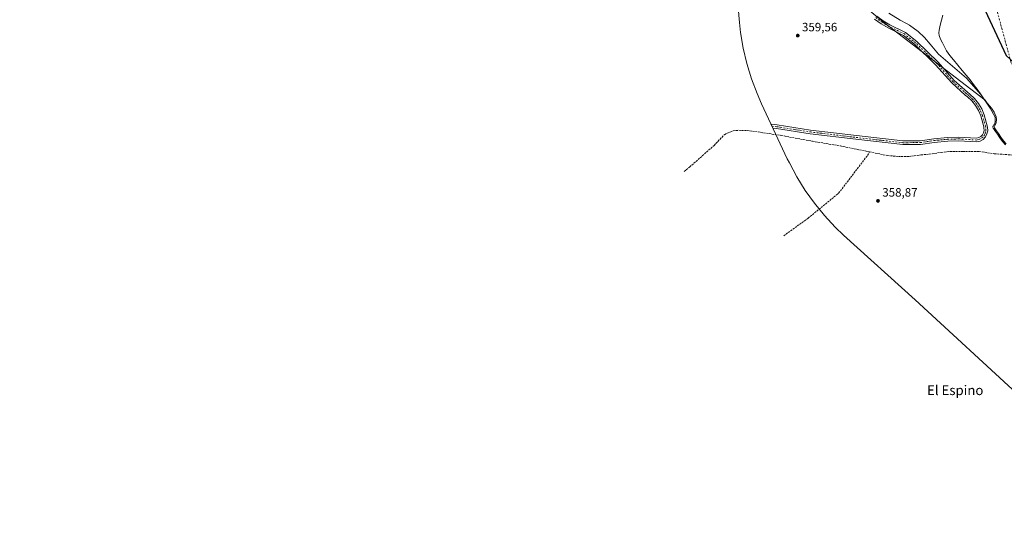
# Model space of a CAD drawing. Units: metres. Extents: x 549657 to 553102, y 4700870 to 4703189.
# Drawn here: x 550816 to 551629, y 4701228 to 4701644 of the extents above; entities that cross this region are included whole.
import ezdxf
from ezdxf.enums import TextEntityAlignment as Align

# ---------------------------------------------------------------- set-up
doc = ezdxf.new("R2010")
doc.units = ezdxf.units.M
doc.header["$MEASUREMENT"] = 0
doc.linetypes.add('DGN Style 3', pattern=[2.307223, 1.648017, -0.659207])
doc.linetypes.add('DGN Style 4', pattern=[2.638475, 1.318413, -0.659207, 0.001648, -0.659207])
for name, color, linetype, lineweight in [('Arbolado forestal CxS', 92, 'Continuous', 0), ('Comarca', 135, 'Continuous', 13), ('Comarca CxS', 21, 'Continuous', 0), ('Comunidad autónoma', 142, 'Continuous', 30), ('Comunidad Autónoma CxS', 142, 'Continuous', 0), ('Corriente artificial lineal', 4, 'DGN Style 3', 13), ('Corriente natural Cxs', 4, 'Continuous', 13), ('Corriente natural eje', 4, 'DGN Style 4', 0), ('Cultivos herbáceos CxS', 92, 'Continuous', 0), ('Curva de nivel normal', 30, 'Continuous', 0), ('Huerta CxS', 92, 'Continuous', 0), ('Municipio', 91, 'Continuous', 13), ('Municipio CxS', 4, 'Continuous', 0), ('Pista pavimentada Cxs', 135, 'Continuous', 0), ('Pista pavimentada eje', 135, 'DGN Style 4', 0), ('Provincia', 7, 'Continuous', 0), ('Provincia CxS', 1, 'Continuous', 0), ('Punto de cota en terreno', 7, 'Continuous', 0), ('Rótulo de punto de cota en terreno', 7, 'Continuous', 0), ('Suelo desnudo CxS', 253, 'Continuous', 0), ('Texto cartográfico', 7, 'Continuous', 0)]:
    doc.layers.add(name, color=color, linetype=linetype, lineweight=lineweight)
doc.styles.add('Style-Arial', font='txt')

# ---------------------------------------------------------------- blocks, each defined once
blk = doc.blocks.new('*U12')
at = {"layer": 'Suelo desnudo CxS', "color": 253, "linetype": 'Continuous', "lineweight": 0}
blk.add_polyline3d([(551629.9731, 4701541.4113, 356.2689), (551628.0401, 4701543.5901, 356.5475), (551625.9301, 4701546.5601, 356.5869), (551623.8301, 4701549.5301, 356.9122), (551622.1601, 4701551.8801, 357.2178), (551620.5001, 4701554.2301, 357.7042), (551620.3301, 4701555.2801, 357.749), (551620.8502, 4701556.4101, 357.5347), (551621.5883, 4701557.9054, 357.2074), (551622.0201, 4701558.7801, 356.9926), (551622.3001, 4701561.1201, 356.754), (551622.0401, 4701563.4301, 356.6268), (551620.3401, 4701567.1101, 356.5335), (551618.1001, 4701570.4701, 356.2095), (551614.9701, 4701574.4001, 356.1242), (551614.1342, 4701575.4756, 356.088), (551612.9312, 4701577.0235, 355.9676), (551611.9001, 4701578.3501, 356.0411), (551609.0601, 4701582.2401, 356.4848), (551606.2201, 4701586.1401, 356.7997), (551603.4001, 4701589.9901, 356.9489), (551600.5701, 4701593.8201, 356.4565), (551597.2601, 4701597.7301, 355.7087), (551593.8701, 4701601.5601, 355.4012), (551590.2701, 4701605.9801, 355.0789), (551586.7101, 4701610.4301, 354.7315), (551583.8101, 4701614.0901, 354.5661), (551581.0501, 4701617.8801, 354.2482), (551579.2102, 4701621.1601, 354.569), (551577.5901, 4701624.5701, 354.701), (551576.1201, 4701627.5401, 354.7792), (551574.9401, 4701630.5901, 354.9811), (551574.6401, 4701632.6801, 355.0809), (551574.8201, 4701634.8501, 355.3258), (551575.8201, 4701639.1401, 355.9397), (551576.9101, 4701643.2701, 356.2617), (551578.0601, 4701647.3701, 356.1134)], dxfattribs=at)
blk = doc.blocks.new('*U15')
at = {"layer": 'Corriente natural Cxs', "color": 4, "linetype": 'Continuous', "lineweight": 13}
blk.add_polyline3d([(551630.3201, 4701541.0201, 356.1884), (551628.0401, 4701543.5901, 356.5475), (551625.9301, 4701546.5601, 356.5869), (551623.8301, 4701549.5301, 356.9122), (551622.1601, 4701551.8801, 357.2178), (551620.5001, 4701554.2301, 357.7042), (551620.3301, 4701555.2801, 357.749), (551620.8501, 4701556.4101, 357.5347), (551622.0201, 4701558.7801, 356.9926), (551622.3001, 4701561.1201, 356.754), (551622.0401, 4701563.4301, 356.6268), (551620.3401, 4701567.1101, 356.5335), (551618.1001, 4701570.4701, 356.2095), (551614.9701, 4701574.4001, 356.1242), (551611.9001, 4701578.3501, 356.0411), (551609.0601, 4701582.2401, 356.4848), (551606.2201, 4701586.1401, 356.7997), (551603.4001, 4701589.9901, 356.9489), (551600.5701, 4701593.8201, 356.4565), (551597.2601, 4701597.7301, 355.7087), (551593.8701, 4701601.5601, 355.4012), (551590.2701, 4701605.9801, 355.0789), (551586.7101, 4701610.4301, 354.7315), (551583.8101, 4701614.0901, 354.5661), (551581.0501, 4701617.8801, 354.2482), (551579.2101, 4701621.1601, 354.569), (551577.5901, 4701624.5701, 354.701), (551576.1201, 4701627.5401, 354.7792), (551574.9401, 4701630.5901, 354.9811), (551574.6401, 4701632.6801, 355.0809), (551574.8201, 4701634.8501, 355.3258), (551575.8201, 4701639.1401, 355.9397), (551576.9101, 4701643.2701, 356.2617), (551578.0601, 4701647.3701, 356.1134)], dxfattribs=at)
blk = doc.blocks.new('5PATER')
at = {"layer": 'Huerta CxS', "linetype": 'Continuous', "lineweight": 0}
h = blk.add_hatch(color=51, dxfattribs=at)
edge = h.paths.add_edge_path()
edge.add_ellipse((0, 0), major_axis=(-0.11, -0.111), ratio=0.999422, start_angle=0, end_angle=360)

msp = doc.modelspace()

# ---------------------------------------------------------------- linework, layer by layer
at = {"layer": 'Arbolado forestal CxS', "color": 92, "linetype": 'Continuous', "lineweight": 0}
for points in [[(551404.83, 4701787.02, 360.03), (551446.31, 4701763.25, 359.62), (551489.71, 4701703.99, 359.34), (551509.81, 4701657.42, 359.63), (551528.86, 4701641.54, 359.15), (551612.93, 4701577.02, 355.97)], [(551578.06, 4701647.37, 356.11), (551576.91, 4701643.27, 356.26), (551575.82, 4701639.14, 355.94), (551574.82, 4701634.85, 355.33), (551574.64, 4701632.68, 355.08), (551574.94, 4701630.59, 354.98), (551576.12, 4701627.54, 354.78), (551577.59, 4701624.57, 354.7), (551579.21, 4701621.16, 354.57), (551581.05, 4701617.88, 354.25), (551583.81, 4701614.09, 354.57), (551586.71, 4701610.43, 354.73), (551590.27, 4701605.98, 355.08), (551593.87, 4701601.56, 355.4), (551597.26, 4701597.73, 355.71), (551600.57, 4701593.82, 356.46), (551603.4, 4701589.99, 356.95), (551606.22, 4701586.14, 356.8), (551609.06, 4701582.24, 356.48), (551611.9, 4701578.35, 356.04), (551612.93, 4701577.02, 355.97), (551528.86, 4701641.54, 359.15), (551509.81, 4701657.42, 359.63)], [(551578.06, 4701647.37, 356.11), (551576.91, 4701643.27, 356.26), (551575.82, 4701639.14, 355.94), (551574.82, 4701634.85, 355.33), (551574.64, 4701632.68, 355.08), (551574.94, 4701630.59, 354.98), (551576.12, 4701627.54, 354.78), (551577.59, 4701624.57, 354.7), (551579.21, 4701621.16, 354.57), (551581.05, 4701617.88, 354.25), (551583.81, 4701614.09, 354.57), (551586.71, 4701610.43, 354.73), (551590.27, 4701605.98, 355.08), (551593.87, 4701601.56, 355.4), (551597.26, 4701597.73, 355.71), (551600.57, 4701593.82, 356.46), (551603.4, 4701589.99, 356.95), (551606.22, 4701586.14, 356.8), (551609.06, 4701582.24, 356.48), (551611.9, 4701578.35, 356.04), (551612.93, 4701577.02, 355.97)]]:
    msp.add_polyline3d(points, dxfattribs=at)
at = {"layer": 'Comarca', "color": 135, "linetype": 'Continuous', "lineweight": 13, "flags": 128}
msp.add_lwpolyline([(552660.75, 4701665.31), (552529.52, 4701363.93), (552525.18, 4701353.95), (552491.92, 4701320.82), (552366.46, 4701235.81), (552319.96, 4701228.48), (552135.35, 4701267.15), (552002.78, 4701318.3), (551927.56, 4701355.99), (551851.36, 4701411.35), (551826.93, 4701433.82), (551793.03, 4701464.99), (551689.98, 4701559.75), (551630.59, 4701613.75), (551609.31, 4701659.08)], dxfattribs=at)
at = {"layer": 'Comarca CxS', "color": 21, "linetype": 'Continuous', "lineweight": 0, "flags": 128}
msp.add_lwpolyline([(552660.75, 4701665.31), (552529.52, 4701363.93), (552525.18, 4701353.95), (552491.92, 4701320.82), (552366.46, 4701235.81), (552319.96, 4701228.48), (552135.35, 4701267.15), (552002.78, 4701318.3), (551927.56, 4701355.99), (551851.36, 4701411.35), (551826.93, 4701433.82), (551793.03, 4701464.99), (551689.98, 4701559.75), (551630.59, 4701613.75), (551609.31, 4701659.08)], dxfattribs=at)
at = {"layer": 'Comunidad autónoma', "color": 142, "linetype": 'Continuous', "lineweight": 30, "flags": 128}
msp.add_lwpolyline([(552660.75, 4701665.31), (552529.52, 4701363.93), (552525.18, 4701353.95), (552491.92, 4701320.82), (552366.46, 4701235.81), (552319.96, 4701228.48), (552135.35, 4701267.15), (552002.78, 4701318.3), (551927.56, 4701355.99), (551851.36, 4701411.35), (551826.93, 4701433.82), (551793.03, 4701464.99), (551689.98, 4701559.75), (551630.59, 4701613.75), (551609.31, 4701659.08)], dxfattribs=at)
at = {"layer": 'Comunidad Autónoma CxS', "color": 142, "linetype": 'Continuous', "lineweight": 0, "flags": 128}
msp.add_lwpolyline([(552660.75, 4701665.31), (552529.52, 4701363.93), (552525.18, 4701353.95), (552491.92, 4701320.82), (552366.46, 4701235.81), (552319.96, 4701228.48), (552135.35, 4701267.15), (552002.78, 4701318.3), (551927.56, 4701355.99), (551851.36, 4701411.35), (551826.93, 4701433.82), (551793.03, 4701464.99), (551689.98, 4701559.75), (551630.59, 4701613.75), (551609.31, 4701659.08)], dxfattribs=at)
at = {"layer": 'Corriente artificial lineal', "color": 4, "linetype": 'DGN Style 3', "lineweight": 13}
for points in [[(551364.37, 4701518.19, 359.83), (551369, 4701522, 359.76), (551389.06, 4701539.77, 359.7), (551397.83, 4701548.92, 359.78), (551404.87, 4701551.85, 359.7), (551409.53, 4701552.27, 359.65), (551418.58, 4701551.92, 359.57), (551444.63, 4701547.98, 359.64), (551470.31, 4701543.18, 359.49), (551493.46, 4701539.34, 359.5), (551517.5, 4701534.41, 358.84)], [(551446.6, 4701465.12, 359.44), (551466.68, 4701479.63, 359.2), (551491.94, 4701500.33, 359.15), (551515.77, 4701531.52, 359.01), (551517.5, 4701534.41, 358.84)], [(551517.5, 4701534.41, 358.84), (551532.37, 4701531.4, 359.17), (551541.32, 4701530.62, 359.21), (551549.8, 4701530.56, 359.62), (551559.86, 4701531.96, 359.34), (551569.11, 4701532.84, 358.86), (551576.65, 4701533.99, 358.75), (551583.93, 4701534.79, 358.89), (551594.5, 4701534.87, 358.57), (551608.07, 4701534.73, 358.03), (551620.36, 4701532.95, 358.38), (551685.54, 4701528.25, 354.65)]]:
    msp.add_polyline3d(points, dxfattribs=at)
at = {"layer": 'Corriente natural Cxs', "color": 4, "linetype": 'Continuous', "lineweight": 13}
msp.add_polyline3d([(551630.32, 4701541.02, 356.19), (551628.04, 4701543.59, 356.55), (551625.93, 4701546.56, 356.59), (551623.83, 4701549.53, 356.91), (551622.16, 4701551.88, 357.22), (551620.5, 4701554.23, 357.7), (551620.33, 4701555.28, 357.75), (551620.85, 4701556.41, 357.53), (551622.02, 4701558.78, 356.99), (551622.3, 4701561.12, 356.75), (551622.04, 4701563.43, 356.63), (551620.34, 4701567.11, 356.53), (551618.1, 4701570.47, 356.21), (551614.97, 4701574.4, 356.12), (551611.9, 4701578.35, 356.04), (551609.06, 4701582.24, 356.48), (551606.22, 4701586.14, 356.8), (551603.4, 4701589.99, 356.95), (551600.57, 4701593.82, 356.46), (551597.26, 4701597.73, 355.71), (551593.87, 4701601.56, 355.4), (551590.27, 4701605.98, 355.08), (551586.71, 4701610.43, 354.73), (551583.81, 4701614.09, 354.57), (551581.05, 4701617.88, 354.25), (551579.21, 4701621.16, 354.57), (551577.59, 4701624.57, 354.7), (551576.12, 4701627.54, 354.78), (551574.94, 4701630.59, 354.98), (551574.64, 4701632.68, 355.08), (551574.82, 4701634.85, 355.33), (551575.82, 4701639.14, 355.94), (551576.91, 4701643.27, 356.26), (551578.06, 4701647.37, 356.11)], dxfattribs=at)
at = {"layer": 'Corriente natural eje', "color": 4, "linetype": 'DGN Style 4', "lineweight": 0}
msp.add_polyline3d([(550810.1, 4702232.65, 356.71), (550858.05, 4702239.32, 356.85), (550889.04, 4702246.82, 357.4), (551121.47, 4702243.26, 354.88), (551257.85, 4702227.83, 354.45), (551362.35, 4702204.81, 354.87), (551437.65, 4702183.46, 354.78), (551496.95, 4702154.39, 354.61), (551574.95, 4702093.62, 354.84), (551623.57, 4702028.37, 354.76), (551642.54, 4701989.8, 354.73), (551644.91, 4701950.06, 354.54), (551625.95, 4701821.03, 354.55), (551617, 4701695.78, 354.37), (551622.34, 4701652.47, 354.51), (551634.19, 4701608.57, 354.46), (551666.21, 4701545.1, 354.6), (551685.54, 4701528.25, 354.65)], dxfattribs=at)
at = {"layer": 'Cultivos herbáceos CxS', "color": 92, "linetype": 'Continuous', "lineweight": 0}
for points in [[(551404.83, 4701787.02, 360.03), (551402.99, 4701775.59, 360), (551401.71, 4701762.56, 359.97), (551401.28, 4701749.48, 359.9), (551401.71, 4701736.4, 360.15), (551402.06, 4701731.78, 360.13), (551410.09, 4701641.38, 359.69), (551411.02, 4701632.97, 359.67), (551413.15, 4701620.06, 359.57), (551416.12, 4701607.32, 359.49), (551419.92, 4701594.79, 359.47), (551424.53, 4701582.54, 359.51), (551428.27, 4701574.09, 359.57), (551449.55, 4701528.76, 359.08), (551451.22, 4701525.29, 359.12), (551457.38, 4701513.75, 359.19), (551464.3, 4701502.64, 359.21), (551471.92, 4701492, 359.23), (551480.22, 4701481.88, 359.14), (551489.17, 4701472.33, 359.01), (551496.04, 4701465.77, 358.98), (551555.02, 4701412.15, 358.77), (551642.39, 4701331.81, 360.23)], [(551404.83, 4701787.02, 360.03), (551446.31, 4701763.25, 359.62), (551489.71, 4701703.99, 359.34), (551509.81, 4701657.42, 359.63), (551528.86, 4701641.54, 359.15), (551612.93, 4701577.02, 355.97)], [(551642.39, 4701331.81, 360.23), (551555.02, 4701412.15, 358.77), (551496.04, 4701465.77, 358.98), (551489.17, 4701472.33, 359.01), (551480.22, 4701481.88, 359.14), (551471.92, 4701492, 359.23), (551464.3, 4701502.64, 359.21), (551457.38, 4701513.75, 359.19), (551451.22, 4701525.29, 359.12), (551449.55, 4701528.76, 359.08), (551428.27, 4701574.09, 359.57), (551424.53, 4701582.54, 359.51), (551419.92, 4701594.79, 359.47), (551416.12, 4701607.32, 359.49), (551413.15, 4701620.06, 359.57), (551411.02, 4701632.97, 359.67), (551410.09, 4701641.38, 359.69), (551402.06, 4701731.78, 360.13)], [(551509.81, 4701657.42, 359.63), (551528.86, 4701641.54, 359.15), (551612.93, 4701577.02, 355.97), (551614.13, 4701575.48, 356.09), (551614.97, 4701574.4, 356.12), (551618.1, 4701570.47, 356.21), (551620.34, 4701567.11, 356.53), (551622.04, 4701563.43, 356.63), (551622.3, 4701561.12, 356.75), (551622.02, 4701558.78, 356.99), (551621.59, 4701557.91, 357.21), (551620.85, 4701556.41, 357.53), (551620.33, 4701555.28, 357.75), (551620.5, 4701554.23, 357.7), (551622.16, 4701551.88, 357.22), (551623.83, 4701549.53, 356.91), (551625.93, 4701546.56, 356.59), (551628.04, 4701543.59, 356.55), (551629.97, 4701541.41, 356.27)], [(551612.93, 4701577.02, 355.97), (551614.13, 4701575.48, 356.09), (551614.97, 4701574.4, 356.12), (551618.1, 4701570.47, 356.21), (551620.34, 4701567.11, 356.53), (551622.04, 4701563.43, 356.63), (551622.3, 4701561.12, 356.75), (551622.02, 4701558.78, 356.99), (551621.59, 4701557.91, 357.21), (551620.85, 4701556.41, 357.53), (551620.33, 4701555.28, 357.75), (551620.5, 4701554.23, 357.7), (551622.16, 4701551.88, 357.22), (551623.83, 4701549.53, 356.91), (551625.93, 4701546.56, 356.59), (551628.04, 4701543.59, 356.55), (551629.97, 4701541.41, 356.27)]]:
    msp.add_polyline3d(points, dxfattribs=at)
at = {"layer": 'Curva de nivel normal', "color": 30, "linetype": 'Continuous', "lineweight": 0, "elevation": 355, "flags": 128}
msp.add_lwpolyline([(551629.57, 4701540.36), (551627.29, 4701542.93), (551627.22, 4701543.01), (551625.11, 4701545.98), (551623.01, 4701548.95), (551621.34, 4701551.3), (551619.68, 4701553.65), (551619.61, 4701553.78), (551619.55, 4701553.92), (551619.51, 4701554.07), (551619.34, 4701555.12), (551619.33, 4701555.27), (551619.34, 4701555.42), (551619.37, 4701555.56), (551619.42, 4701555.7), (551619.94, 4701556.83), (551619.95, 4701556.84), (551619.95, 4701556.85), (551621.05, 4701559.07), (551621.29, 4701561.12), (551621.07, 4701563.08), (551617.05, 4701570.58), (551615.9, 4701572.28), (551610.76, 4701579.79), (551609.32, 4701581.88), (551597.5, 4701595.23), (551583.93, 4701606.79), (551574.31, 4701615.26), (551567.62, 4701623.48), (551562.95, 4701628.92), (551557.72, 4701633.82), (551550.56, 4701639.08), (551547.88, 4701640.55), (551542.77, 4701643.33), (551533.28, 4701649.07)], dxfattribs=at)
at = {"layer": 'Municipio', "color": 91, "linetype": 'Continuous', "lineweight": 13, "flags": 128}
msp.add_lwpolyline([(552660.75, 4701665.31), (552529.52, 4701363.93), (552525.18, 4701353.95), (552491.92, 4701320.82), (552366.46, 4701235.81), (552319.96, 4701228.48), (552135.35, 4701267.15), (552002.78, 4701318.3), (551927.56, 4701355.99), (551851.36, 4701411.35), (551826.93, 4701433.82), (551793.03, 4701464.99), (551689.98, 4701559.75), (551630.59, 4701613.75), (551609.31, 4701659.08)], dxfattribs=at)
at = {"layer": 'Municipio CxS', "color": 4, "linetype": 'Continuous', "lineweight": 0, "flags": 128}
msp.add_lwpolyline([(552660.75, 4701665.31), (552529.52, 4701363.93), (552525.18, 4701353.95), (552491.92, 4701320.82), (552366.46, 4701235.81), (552319.96, 4701228.48), (552135.35, 4701267.15), (552002.78, 4701318.3), (551927.56, 4701355.99), (551851.36, 4701411.35), (551826.93, 4701433.82), (551793.03, 4701464.99), (551689.98, 4701559.75), (551630.59, 4701613.75), (551609.31, 4701659.08)], dxfattribs=at)
at = {"layer": 'Pista pavimentada Cxs', "color": 135, "linetype": 'Continuous', "lineweight": 0}
for points in [[(551523.48, 4701646.47, 361.3), (551528.66, 4701642.68, 361.86), (551534.2, 4701639.43, 361.39), (551547, 4701633.11, 361.46), (551556.52, 4701625.61, 359.96), (551574.15, 4701608.45, 360.32), (551587.43, 4701593.46, 359.55), (551598.36, 4701583.66, 363.55), (551600.32, 4701582.11, 366.61), (551604.08, 4701578.48, 364.65), (551607.35, 4701574.38, 361.06), (551610.06, 4701569.88, 361.84), (551612.17, 4701565.06, 361.61), (551614.86, 4701554.88, 363), (551615.05, 4701551.94, 364.06), (551614.43, 4701549.22, 363.24), (551613.09, 4701546.76, 361.64), (551611.14, 4701544.77, 360.09), (551608.71, 4701543.39, 359.45), (551605.98, 4701542.71, 359.32), (551590.88, 4701543.65, 359.49), (551582.02, 4701543.31, 359.28), (551570.78, 4701542.3, 359.46), (551559.49, 4701540.61, 359.89), (551544.9, 4701540.49, 359.89), (551506.19, 4701544.85, 360.06), (551468.36, 4701549.4, 359.8), (551440.74, 4701553.72, 359.97), (551437.66, 4701554.08, 360), (551436.13, 4701557.34, 359.61), (551441.15, 4701556.69, 359.65), (551468.77, 4701552.37, 359.55), (551506.54, 4701547.83, 359.45), (551545.06, 4701543.49, 359.39), (551559.25, 4701543.61, 359.42), (551570.43, 4701545.28, 359.35), (551581.82, 4701546.31, 359.27), (551590.92, 4701546.66, 359.32), (551605.7, 4701545.73, 359.29), (551607.71, 4701546.27, 359.36), (551609.29, 4701547.17, 360.04), (551610.66, 4701548.57, 360.75), (551611.6, 4701550.29, 361.31), (551612.04, 4701552.2, 361.68), (551611.91, 4701554.34, 361.03), (551611.69, 4701555.18, 360.68), (551609.33, 4701564.07, 359.92), (551607.39, 4701568.5, 359.58), (551604.88, 4701572.66, 359.94), (551601.85, 4701576.46, 362.88), (551598.34, 4701579.85, 362.71), (551596.43, 4701581.37, 361.88), (551585.3, 4701591.34, 359.25), (551571.98, 4701606.37, 359.47), (551554.54, 4701623.36, 359.6), (551545.39, 4701630.56, 360.39), (551532.77, 4701636.79, 360.03), (551527.01, 4701640.17, 360.54), (551521.59, 4701644.13, 360.1)], [(551523.48, 4701646.47, 361.3), (551528.66, 4701642.68, 361.86), (551534.2, 4701639.43, 361.39), (551547, 4701633.11, 361.46), (551556.52, 4701625.61, 359.96), (551574.15, 4701608.45, 360.32), (551587.43, 4701593.46, 359.55), (551598.36, 4701583.66, 363.55), (551600.32, 4701582.11, 366.61), (551604.08, 4701578.48, 364.65), (551607.35, 4701574.38, 361.06), (551610.06, 4701569.88, 361.84), (551612.17, 4701565.06, 361.61), (551614.86, 4701554.88, 363), (551615.05, 4701551.94, 364.06), (551614.43, 4701549.22, 363.24), (551613.09, 4701546.76, 361.64)], [(551613.09, 4701546.76, 361.64), (551611.14, 4701544.77, 360.09), (551608.71, 4701543.39, 359.45), (551605.98, 4701542.71, 359.32), (551590.88, 4701543.65, 359.49), (551582.02, 4701543.31, 359.28), (551570.78, 4701542.3, 359.46), (551559.49, 4701540.61, 359.89), (551544.9, 4701540.49, 359.89), (551506.19, 4701544.85, 360.06), (551468.36, 4701549.4, 359.8), (551440.74, 4701553.72, 359.97), (551437.66, 4701554.08, 360), (551436.13, 4701557.34, 359.61), (551441.15, 4701556.69, 359.65), (551468.77, 4701552.37, 359.55), (551506.54, 4701547.83, 359.45), (551545.06, 4701543.49, 359.39), (551559.25, 4701543.61, 359.42), (551570.43, 4701545.28, 359.35), (551581.82, 4701546.31, 359.27), (551590.92, 4701546.66, 359.32), (551605.7, 4701545.73, 359.29), (551607.71, 4701546.27, 359.36), (551609.29, 4701547.17, 360.04), (551610.66, 4701548.57, 360.75), (551611.6, 4701550.29, 361.31), (551612.04, 4701552.2, 361.68), (551611.91, 4701554.34, 361.03), (551611.69, 4701555.18, 360.68), (551609.33, 4701564.07, 359.92), (551607.39, 4701568.5, 359.58), (551604.88, 4701572.66, 359.94), (551601.85, 4701576.46, 362.88), (551598.34, 4701579.85, 362.71), (551596.43, 4701581.37, 361.88), (551585.3, 4701591.34, 359.25), (551571.98, 4701606.37, 359.47), (551554.54, 4701623.36, 359.6), (551545.39, 4701630.56, 360.39), (551532.77, 4701636.79, 360.03), (551527.01, 4701640.17, 360.54), (551521.59, 4701644.13, 360.1)]]:
    msp.add_polyline3d(points, dxfattribs=at)
at = {"layer": 'Pista pavimentada eje', "color": 135, "linetype": 'DGN Style 4', "lineweight": 0}
msp.add_polyline3d([(551436.91, 4701555.68, 359.81), (551440.94, 4701555.2, 359.81), (551468.56, 4701550.89, 359.68), (551506.36, 4701546.34, 359.72), (551544.98, 4701541.99, 359.53), (551559.37, 4701542.11, 359.54), (551570.61, 4701543.79, 359.38), (551581.92, 4701544.81, 359.28), (551590.9, 4701545.15, 359.4), (551605.84, 4701544.22, 359.3), (551608.36, 4701544.92, 359.51), (551610.21, 4701545.97, 360.16), (551611.88, 4701547.67, 361.27), (551613, 4701549.72, 362.13), (551613.54, 4701552.07, 362.81), (551613.39, 4701554.61, 361.9), (551613.14, 4701555.57, 361.34), (551610.75, 4701564.56, 360.68), (551608.72, 4701569.19, 360.68), (551606.11, 4701573.52, 360.63), (551602.96, 4701577.47, 364.05), (551599.33, 4701580.98, 364.51), (551597.39, 4701582.51, 363.05), (551586.36, 4701592.4, 359.25), (551573.06, 4701607.41, 359.73), (551555.53, 4701624.48, 359.78), (551546.2, 4701631.83, 360.87), (551533.49, 4701638.11, 360.58), (551527.83, 4701641.43, 361.18), (551522.54, 4701645.3, 360.58)], dxfattribs=at)
at = {"layer": 'Provincia', "color": 7, "linetype": 'Continuous', "lineweight": 0, "flags": 128}
msp.add_lwpolyline([(552660.75, 4701665.31), (552529.52, 4701363.93), (552525.18, 4701353.95), (552491.92, 4701320.82), (552366.46, 4701235.81), (552319.96, 4701228.48), (552135.35, 4701267.15), (552002.78, 4701318.3), (551927.56, 4701355.99), (551851.36, 4701411.35), (551826.93, 4701433.82), (551793.03, 4701464.99), (551689.98, 4701559.75), (551630.59, 4701613.75), (551609.31, 4701659.08)], dxfattribs=at)
at = {"layer": 'Provincia CxS', "color": 1, "linetype": 'Continuous', "lineweight": 0, "flags": 128}
msp.add_lwpolyline([(552660.75, 4701665.31), (552529.52, 4701363.93), (552525.18, 4701353.95), (552491.92, 4701320.82), (552366.46, 4701235.81), (552319.96, 4701228.48), (552135.35, 4701267.15), (552002.78, 4701318.3), (551927.56, 4701355.99), (551851.36, 4701411.35), (551826.93, 4701433.82), (551793.03, 4701464.99), (551689.98, 4701559.75), (551630.59, 4701613.75), (551609.31, 4701659.08)], dxfattribs=at)
at = {"layer": 'Suelo desnudo CxS', "color": 253, "linetype": 'Continuous', "lineweight": 0}
for points in [[(551578.06, 4701647.37, 356.11), (551576.91, 4701643.27, 356.26), (551575.82, 4701639.14, 355.94), (551574.82, 4701634.85, 355.33), (551574.64, 4701632.68, 355.08), (551574.94, 4701630.59, 354.98), (551576.12, 4701627.54, 354.78), (551577.59, 4701624.57, 354.7), (551579.21, 4701621.16, 354.57), (551581.05, 4701617.88, 354.25), (551583.81, 4701614.09, 354.57), (551586.71, 4701610.43, 354.73), (551590.27, 4701605.98, 355.08), (551593.87, 4701601.56, 355.4), (551597.26, 4701597.73, 355.71), (551600.57, 4701593.82, 356.46), (551603.4, 4701589.99, 356.95), (551606.22, 4701586.14, 356.8), (551609.06, 4701582.24, 356.48), (551611.9, 4701578.35, 356.04), (551612.93, 4701577.02, 355.97)], [(551612.93, 4701577.02, 355.97), (551614.13, 4701575.48, 356.09), (551614.97, 4701574.4, 356.12), (551618.1, 4701570.47, 356.21), (551620.34, 4701567.11, 356.53), (551622.04, 4701563.43, 356.63), (551622.3, 4701561.12, 356.75), (551622.02, 4701558.78, 356.99), (551621.59, 4701557.91, 357.21), (551620.85, 4701556.41, 357.53), (551620.33, 4701555.28, 357.75), (551620.5, 4701554.23, 357.7), (551622.16, 4701551.88, 357.22), (551623.83, 4701549.53, 356.91), (551625.93, 4701546.56, 356.59), (551628.04, 4701543.59, 356.55), (551629.97, 4701541.41, 356.27)]]:
    msp.add_polyline3d(points, dxfattribs=at)

# ---------------------------------------------------------------- block references
at = {"layer": 'Corriente natural Cxs', "color": 4, "linetype": 'Continuous', "lineweight": 13}
msp.add_blockref('*U15', (0, 0), dxfattribs=at)
at = {"layer": 'Punto de cota en terreno', "color": 7, "linetype": 'Continuous', "lineweight": 0, "xscale": 10, "yscale": 10, "zscale": 10}
for p in [(551458.14, 4701630.47, 359.56), (551524.42, 4701493.96, 358.87)]:
    msp.add_blockref('5PATER', p, dxfattribs=at)
at = {"layer": 'Suelo desnudo CxS', "color": 253, "linetype": 'Continuous', "lineweight": 0}
msp.add_blockref('*U12', (0, 0), dxfattribs=at)

# ---------------------------------------------------------------- texts
at = {"layer": 'Rótulo de punto de cota en terreno', "color": 7, "linetype": 'Continuous', "lineweight": 0, "style": 'Style-Arial'}
for s, p in [('359,56', (551461.67, 4701634)), ('358,87', (551527.95, 4701497.49))]:
    msp.add_text(s, height=7, dxfattribs=at).set_placement(p)
at = {"layer": 'Texto cartográfico', "color": 7, "linetype": 'Continuous', "lineweight": 0, "style": 'Style-Arial'}
msp.add_text('El Espino', height=8, dxfattribs=at).set_placement((551588.19, 4701337.55), align=Align.MIDDLE_CENTER)

doc.saveas('drawing.dxf')
